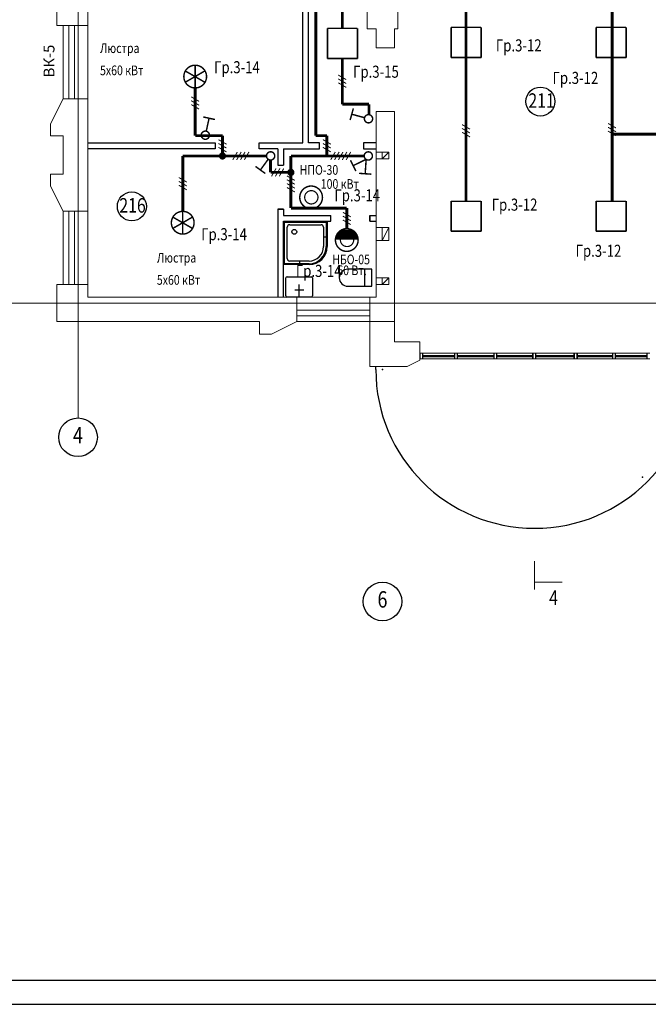
# Model space of a CAD drawing. Units: millimetres. Extents: x 232030 to 470263, y 81273 to 167564.
# Drawn here: x 235068 to 235198, y 82044 to 82248 of the extents above; entities that cross this region are included whole.
import ezdxf
from ezdxf.enums import TextEntityAlignment as Align

# ---------------------------------------------------------------- set-up
doc = ezdxf.new("R2010")
doc.units = ezdxf.units.MM
doc.header["$LTSCALE"] = 100
doc.header["$PDSIZE"] = 50
doc.linetypes.add('DASHDOT', pattern=[1, 0.5, -0.25, 0, -0.25])
doc.linetypes.add('PKP', pattern=[12, 6, -3, 0, -3])
doc.layers.get('0').update_dxf_attribs({"linetype": 'CONTINUOUS'})
for name, color, linetype in [('100serv', 15, 'CONTINUOUS'), ('A0-07', 2, 'CONTINUOUS'), ('A0-08', 254, 'CONTINUOUS'), ('A3-09', 5, 'CONTINUOUS'), ('A4-08', 7, 'CONTINUOUS'), ('A4-08-PF', 254, 'CONTINUOUS'), ('A4-08-PO', 7, 'CONTINUOUS'), ('A6-07', 251, 'CONTINUOUS'), ('A8-17', 251, 'CONTINUOUS'), ('FORMAT', 7, 'CONTINUOUS'), ('RAZM2', 4, 'CONTINUOUS'), ('SAN1', 140, 'CONTINUOUS'), ('VNSK', 21, 'CONTINUOUS')]:
    doc.layers.add(name, color=color, linetype=linetype)
doc.styles.add('ROMANS', font='TIMES.TTF', dxfattribs={"width": 0.8, "height": 3})
doc.styles.add('style1', font='TIMES.TTF')

# ---------------------------------------------------------------- blocks, each defined once
blk = doc.blocks.new('ALHANA', base_point=(117.7, 404.3))
at = {"layer": 'A6-07', "linetype": 'Continuous'}
for p, q in [((117.7, 404.3), (120.3, 404.3)), ((119.2, 405.25), (119.2, 403.35))]:
    blk.add_line(p, q, dxfattribs=at)

msp = doc.modelspace()

# ---------------------------------------------------------------- linework, layer by layer
for p, q in [((235131.22, 82246.23, 1.3), (235131.22, 82240.02, 1.3)), ((235131.22, 82246.23), (235131.22, 82240.02)), ((235131.22, 82240.02, 1.3), (235131.22, 82246.23, 1.3)), ((235137.43, 82240.02, 1.3), (235137.43, 82246.23, 1.3)), ((235137.43, 82240.02), (235137.43, 82246.23)), ((235137.43, 82246.23, 1.3), (235137.43, 82240.02, 1.3)), ((235156.81, 82246.43, 1.3), (235156.81, 82240.22, 1.3)), ((235156.81, 82246.43), (235156.81, 82240.22)), ((235156.81, 82240.22, 1.3), (235156.81, 82246.43, 1.3)), ((235163.02, 82240.22, 1.3), (235163.02, 82246.43, 1.3)), ((235163.02, 82240.22), (235163.02, 82246.43)), ((235163.02, 82246.43, 1.3), (235163.02, 82240.22, 1.3)), ((235186.81, 82246.43, 1.3), (235186.81, 82240.22, 1.3)), ((235186.81, 82246.43), (235186.81, 82240.22)), ((235186.81, 82240.22, 1.3), (235186.81, 82246.43, 1.3)), ((235193.02, 82240.22, 1.3), (235193.02, 82246.43, 1.3)), ((235193.02, 82240.22), (235193.02, 82246.43)), ((235193.02, 82246.43, 1.3), (235193.02, 82240.22, 1.3)), ((235131.22, 82240.02, 1.3), (235137.43, 82240.02, 1.3)), ((235131.22, 82240.02), (235137.43, 82240.02)), ((235137.43, 82240.02, 1.3), (235131.22, 82240.02, 1.3)), ((235131.22, 82240.02, 1.3), (235131.22, 82240.02)), ((235131.22, 82240.02), (235131.22, 82240.02, 1.3)), ((235156.81, 82240.22, 1.3), (235163.02, 82240.22, 1.3)), ((235156.81, 82240.22), (235163.02, 82240.22)), ((235163.02, 82240.22, 1.3), (235156.81, 82240.22, 1.3)), ((235156.81, 82240.22, 1.3), (235156.81, 82240.22)), ((235156.81, 82240.22), (235156.81, 82240.22, 1.3)), ((235186.81, 82240.22, 1.3), (235193.02, 82240.22, 1.3)), ((235186.81, 82240.22), (235193.02, 82240.22)), ((235193.02, 82240.22, 1.3), (235186.81, 82240.22, 1.3)), ((235186.81, 82240.22, 1.3), (235186.81, 82240.22)), ((235186.81, 82240.22), (235186.81, 82240.22, 1.3)), ((235156.81, 82210.43, 1.3), (235156.81, 82204.22, 1.3)), ((235156.81, 82210.43), (235156.81, 82204.22)), ((235156.81, 82204.22, 1.3), (235156.81, 82210.43, 1.3)), ((235163.02, 82204.22, 1.3), (235163.02, 82210.43, 1.3)), ((235163.02, 82204.22), (235163.02, 82210.43)), ((235163.02, 82210.43, 1.3), (235163.02, 82204.22, 1.3)), ((235186.81, 82210.43, 1.3), (235186.81, 82204.22, 1.3)), ((235186.81, 82210.43), (235186.81, 82204.22)), ((235186.81, 82204.22, 1.3), (235186.81, 82210.43, 1.3)), ((235193.02, 82204.22, 1.3), (235193.02, 82210.43, 1.3)), ((235193.02, 82204.22), (235193.02, 82210.43)), ((235193.02, 82210.43, 1.3), (235193.02, 82204.22, 1.3)), ((235156.81, 82204.22, 1.3), (235163.02, 82204.22, 1.3)), ((235156.81, 82204.22), (235163.02, 82204.22)), ((235163.02, 82204.22, 1.3), (235156.81, 82204.22, 1.3)), ((235156.81, 82204.22, 1.3), (235156.81, 82204.22)), ((235156.81, 82204.22), (235156.81, 82204.22, 1.3)), ((235186.81, 82204.22, 1.3), (235193.02, 82204.22, 1.3)), ((235186.81, 82204.22), (235193.02, 82204.22)), ((235193.02, 82204.22, 1.3), (235186.81, 82204.22, 1.3)), ((235186.81, 82204.22, 1.3), (235186.81, 82204.22)), ((235186.81, 82204.22), (235186.81, 82204.22, 1.3))]:
    msp.add_line(p, q)
at = {"color": 1, "const_width": 0.6}
for points in [[(235134.33, 82281.89), (235134.33, 82246.23)], [(235134.33, 82240.02), (235134.33, 82230.52)], [(235103.88, 82233.9), (235103.88, 82224.02)], [(235101.3, 82208.35), (235101.3, 82219.82)], [(235135.24, 82204.77), (235135.24, 82209.02)]]:
    msp.add_lwpolyline(points, dxfattribs=at)
at = {"const_width": 0.3}
for points in [[(235131.22, 82246.23), (235137.43, 82246.23)], [(235131.22, 82240.02), (235131.22, 82246.23)], [(235137.43, 82246.23), (235137.43, 82240.02)], [(235156.81, 82246.43), (235163.02, 82246.43)], [(235156.81, 82240.22), (235156.81, 82246.43)], [(235163.02, 82246.43), (235163.02, 82240.22)], [(235186.81, 82246.43), (235193.02, 82246.43)], [(235186.81, 82240.22), (235186.81, 82246.43)], [(235193.02, 82246.43), (235193.02, 82240.22)], [(235137.43, 82240.02), (235131.22, 82240.02)], [(235163.02, 82240.22), (235156.81, 82240.22)], [(235193.02, 82240.22), (235186.81, 82240.22)], [(235156.81, 82210.43), (235163.02, 82210.43)], [(235156.81, 82204.22), (235156.81, 82210.43)], [(235163.02, 82210.43), (235163.02, 82204.22)], [(235186.81, 82210.43), (235193.02, 82210.43)], [(235186.81, 82204.22), (235186.81, 82210.43)], [(235193.02, 82210.43), (235193.02, 82204.22)], [(235163.02, 82204.22), (235156.81, 82204.22)], [(235193.02, 82204.22), (235186.81, 82204.22)]]:
    msp.add_lwpolyline(points, dxfattribs=at)
at = {"const_width": 0.75}
for points in [[(235109.15, 82219.82, 1), (235109.9, 82219.82, 1)], [(235123.3, 82216.42, 1), (235124.05, 82216.42, 1)]]:
    msp.add_lwpolyline(points, format="xyb", close=True, dxfattribs=at)
at = {"layer": '100serv', "color": 0, "linetype": 'PKP', "lineweight": 0, "ltscale": 3}
for p, q in [((235079.63, 82165.58), (235079.63, 82339.32)), ((235510.24, 82189.32), (234870.45, 82189.32))]:
    msp.add_line(p, q, dxfattribs=at)
at = {"layer": '100serv', "color": 0, "linetype": 'Continuous', "lineweight": 0, "ltscale": 2}
for p, q in [((235075.23, 82246.82), (235075.23, 82253.22)), ((235081.63, 82246.82), (235081.63, 82253.22)), ((235139.43, 82246.12), (235139.43, 82252.52)), ((235145.83, 82252.52), (235145.83, 82246.12)), ((235076.53, 82231.67), (235076.53, 82246.82)), ((235077.73, 82231.67), (235077.73, 82246.82)), ((235078.93, 82231.67), (235078.93, 82246.82)), ((235081.63, 82231.67), (235081.63, 82246.82)), ((235141.33, 82246.12), (235139.43, 82246.12)), ((235145.83, 82246.12), (235145.13, 82246.12)), ((235145.13, 82242.22), (235141.33, 82242.22)), ((235073.93, 82226.47), (235076.53, 82231.67)), ((235081.63, 82208.37), (235081.63, 82231.67)), ((235145.13, 82229.02), (235141.33, 82229.02)), ((235073.93, 82223.97), (235073.93, 82226.47)), ((235141.33, 82220.62), (235143.93, 82220.62)), ((235142.53, 82219.22), (235143.93, 82220.62)), ((235141.33, 82219.22), (235143.93, 82219.22)), ((235073.93, 82216.07), (235073.93, 82213.57)), ((235073.93, 82213.57), (235076.53, 82208.37)), ((235076.53, 82193.22), (235076.53, 82208.37)), ((235077.73, 82193.22), (235077.73, 82208.37)), ((235078.93, 82193.22), (235078.93, 82208.37)), ((235081.63, 82193.22), (235081.63, 82208.37)), ((235141.33, 82205.02), (235143.93, 82205.02)), ((235142.53, 82202.32), (235143.93, 82205.02)), ((235141.33, 82202.32), (235143.93, 82202.32)), ((235141.33, 82194.62), (235143.93, 82194.62)), ((235142.53, 82193.22), (235143.93, 82194.62)), ((235075.23, 82193.22), (235075.23, 82185.52)), ((235141.33, 82193.22), (235143.93, 82193.22)), ((235081.63, 82190.62), (235124.88, 82190.62)), ((235140.03, 82190.62), (235124.88, 82190.62)), ((235140.03, 82190.62), (235141.33, 82190.62)), ((235140.03, 82185.52), (235140.03, 82190.62)), ((235140.03, 82187.92), (235124.88, 82187.92)), ((235140.03, 82186.72), (235124.88, 82186.72)), ((235075.23, 82185.52), (235117.18, 82185.52)), ((235119.68, 82182.92), (235124.88, 82185.52)), ((235140.03, 82185.52), (235124.88, 82185.52)), ((235140.03, 82185.52), (235145.13, 82185.52)), ((235140.03, 82185.52), (235145.13, 82185.52)), ((235117.18, 82182.92), (235119.68, 82182.92))]:
    msp.add_line(p, q, dxfattribs=at)
at = {"layer": '100serv', "color": 0, "linetype": 'DASHDOT', "lineweight": 0, "ltscale": 2}
msp.add_line((235079.63, 82189.32), (235079.63, 82231.67), dxfattribs=at)
at = {"layer": '100serv', "color": 0, "linetype": 'Continuous', "lineweight": 0}
for p, q in [((235150.33, 82179.02), (235197.93, 82179.02)), ((235150.33, 82177.82), (235197.93, 82177.82))]:
    msp.add_line(p, q, dxfattribs=at)
at = {"layer": '100serv', "color": 1, "linetype": 'Continuous', "lineweight": 0, "ltscale": 2, "const_width": 0.6}
for points in [[(235139.83, 82230.52), (235134.33, 82230.52)], [(235190.13, 82224.32), (235272.63, 82224.32)]]:
    msp.add_lwpolyline(points, dxfattribs=at)
at = {"layer": 'A0-07', "color": 0}
msp.add_line((234848.95, 82049.21), (235664.95, 82049.21), dxfattribs=at)
at = {"layer": 'A0-08', "color": 0}
msp.add_line((234828.95, 82044.21), (235669.95, 82044.21), dxfattribs=at)
at = {"layer": 'A3-09', "color": 251}
for p, q in [((235122.18, 82206.32, -2.5), (235131.18, 82206.32, -2.5)), ((235122.18, 82197.32, -2.5), (235122.18, 82206.32, -2.5)), ((235131.18, 82206.32, -2.5), (235131.18, 82201.07, -2.5)), ((235122.93, 82198.57, -1.5), (235122.93, 82205.07, -1.5)), ((235123.43, 82205.57, -1.5), (235129.93, 82205.57, -1.5)), ((235130.43, 82205.07, -1.5), (235130.43, 82201.07, -1.5)), ((235127.43, 82197.32, -2.5), (235122.18, 82197.32, -2.5)), ((235127.43, 82198.07, -1.5), (235123.43, 82198.07, -1.5))]:
    msp.add_line(p, q, dxfattribs=at)
msp.add_circle((235124.38, 82204.12, -2.5), 0.5, dxfattribs=at)
for centre, radius, start, end in [((235123.43, 82205.07, -1.5), 0.5, 90, 180), ((235129.93, 82205.07, -1.5), 0.5, 0, 90), ((235127.43, 82201.07, -2.5), 3.75, 270, 0), ((235127.43, 82201.07, -1.5), 3, 270, 0), ((235123.43, 82198.57, -1.5), 0.5, 180, 270)]:
    msp.add_arc(centre, radius, start, end, dxfattribs=at)
at = {"layer": 'A4-08', "color": 0}
for p, q in [((235120.98, 82221.32), (235120.98, 82217.92)), ((235122.18, 82221.32), (235122.18, 82217.92)), ((235120.98, 82208.82), (235120.98, 82190.62)), ((235122.18, 82208.82), (235122.18, 82207.52)), ((235122.18, 82207.52), (235131.93, 82207.52)), ((235122.18, 82190.62), (235122.18, 82206.32)), ((235122.18, 82206.32), (235131.93, 82206.32)), ((235140.03, 82207.52), (235141.33, 82207.52)), ((235140.03, 82206.32), (235141.33, 82206.32)), ((235150.33, 82179.02), (235150.33, 82177.82)), ((235150.93, 82179.02), (235150.93, 82177.82)), ((235165.65, 82179.02), (235165.65, 82177.82)), ((235166.25, 82179.02), (235166.25, 82177.82)), ((235182.29, 82179.02), (235182.29, 82177.82)), ((235182.89, 82179.02), (235182.89, 82177.82)), ((235197.33, 82179.02), (235197.33, 82177.82))]:
    msp.add_line(p, q, dxfattribs=at)
at = {"layer": 'A4-08', "color": 251}
for p, q in [((235122.18, 82206.32), (235131.18, 82206.32)), ((235122.18, 82197.32), (235122.18, 82206.32)), ((235131.18, 82206.32), (235131.18, 82201.07)), ((235122.38, 82206.12), (235130.98, 82206.12)), ((235122.38, 82197.52), (235122.38, 82206.12)), ((235130.98, 82206.12), (235130.98, 82201.07)), ((235127.43, 82197.32), (235122.18, 82197.32)), ((235127.43, 82197.52), (235122.38, 82197.52))]:
    msp.add_line(p, q, dxfattribs=at)
at = {"layer": 'A4-08', "color": 1, "const_width": 0.6}
for points in [[(235119.48, 82218.98), (235119.48, 82216.42)], [(235123.68, 82219.82), (235123.68, 82209.02)], [(235123.68, 82209.02), (235135.24, 82209.02)]]:
    msp.add_lwpolyline(points, dxfattribs=at)
at = {"layer": 'A4-08', "color": 251}
for radius in [3.55, 3.75]:
    msp.add_arc((235127.43, 82201.07), radius, 270, 0, dxfattribs=at)
at = {"layer": 'A4-08-PF', "color": 0, "invisible_edges": 5}
for points in [[(235120.98, 82208.82, 21), (235120.98, 82217.92, 21), (235122.18, 82217.92, 21), (235122.18, 82208.82, 21)], [(235140.03, 82206.32, 21), (235131.93, 82206.32, 21), (235131.93, 82207.52, 21), (235140.03, 82207.52, 21)], [(235173.76, 82177.82), (235182.89, 82177.82), (235182.89, 82179.02), (235173.76, 82179.02)]]:
    msp.add_3dface(points, dxfattribs=at)
at = {"layer": 'A4-08-PO', "color": 0}
for p, q in [((235120.98, 82217.92), (235122.18, 82217.92)), ((235120.98, 82208.82), (235122.18, 82208.82)), ((235131.93, 82206.32), (235131.93, 82207.52)), ((235140.03, 82206.32), (235140.03, 82207.52)), ((235157.57, 82177.82), (235157.57, 82179.02)), ((235158.17, 82177.82), (235158.17, 82179.02)), ((235173.76, 82177.82), (235173.76, 82179.02)), ((235174.36, 82177.82), (235174.36, 82179.02)), ((235182.29, 82177.82), (235182.29, 82179.02)), ((235182.89, 82177.82), (235182.89, 82179.02)), ((235190.27, 82177.82), (235190.27, 82179.02)), ((235190.87, 82177.82), (235190.87, 82179.02))]:
    msp.add_line(p, q, dxfattribs=at)
at = {"layer": 'A4-08-PO', "color": 1, "const_width": 0.6}
msp.add_lwpolyline([(235119.48, 82216.42), (235123.68, 82216.42)], dxfattribs=at)
at = {"layer": 'A6-07', "linetype": 'Continuous'}
for p, q in [((235140.44, 82196.36), (235135.44, 82196.36)), ((235138.94, 82196.36), (235138.94, 82192.86)), ((235140.44, 82192.86), (235140.44, 82196.36)), ((235122.66, 82190.87), (235122.66, 82194.57)), ((235122.91, 82194.82), (235127.91, 82194.82)), ((235128.16, 82194.57), (235128.16, 82190.87)), ((235135.44, 82192.86), (235140.44, 82192.86)), ((235127.91, 82190.62), (235122.91, 82190.62))]:
    msp.add_line(p, q, dxfattribs=at)
for centre, radius, start, end in [((235135.44, 82194.61), 1.75, 90, 270), ((235122.91, 82194.57), 0.25, 90, 180), ((235127.91, 82194.57), 0.25, 0, 90), ((235122.91, 82190.87), 0.25, 180, 270), ((235127.91, 82190.87), 0.25, 270, 0)]:
    msp.add_arc(centre, radius, start, end, dxfattribs=at)
at = {"layer": 'A8-17', "color": 251}
for p, q in [((235130.43, 82203.07, -2.5), (235131.18, 82203.07, -2.5)), ((235125.43, 82198.07, -2.5), (235125.43, 82197.32, -2.5))]:
    msp.add_line(p, q, dxfattribs=at)
at = {"layer": 'A8-17', "color": 0}
for p, q in [((235150.93, 82178.52), (235157.57, 82178.52)), ((235150.93, 82178.32), (235157.57, 82178.32)), ((235158.17, 82178.52), (235165.65, 82178.52)), ((235158.17, 82178.32), (235165.65, 82178.32)), ((235166.25, 82178.52), (235173.76, 82178.52)), ((235166.25, 82178.32), (235173.76, 82178.32)), ((235174.36, 82178.52), (235182.29, 82178.52)), ((235174.36, 82178.32), (235182.29, 82178.32)), ((235182.89, 82178.52), (235190.27, 82178.52)), ((235182.89, 82178.32), (235190.27, 82178.32)), ((235190.87, 82178.52), (235197.33, 82178.52)), ((235190.87, 82178.32), (235197.33, 82178.32)), ((235141.25, 82175.62), (235141.25, 82176.22))]:
    msp.add_line(p, q, dxfattribs=at)
at = {"layer": 'A8-17', "color": 0, "const_width": 0.6, "elevation": 1.3}
msp.add_lwpolyline([(235159.91, 82312.22), (235159.91, 82210.43)], dxfattribs=at)
at = {"layer": 'A8-17', "color": 0, "const_width": 0.6}
msp.add_lwpolyline([(235190.13, 82312.22), (235190.13, 82210.43)], dxfattribs=at)
at = {"layer": 'A8-17', "color": 0}
msp.add_arc((235174.13, 82175.62), 32.88, 180, 0, dxfattribs=at)
for p in [(235142.63, 82175.62), (235142.63, 82175.62), (235142.63, 82175.62), (235142.63, 82175.62), (235196.4, 82153.35), (235196.4, 82153.35), (235196.4, 82153.35), (235196.4, 82153.35)]:
    msp.add_point(p, dxfattribs=at)
at = {"layer": 'FORMAT', "color": 0}
for centre in [(235079.63, 82161.58), (235142.63, 82127.59)]:
    msp.add_circle(centre, 4, dxfattribs=at)
at = {"layer": 'RAZM2', "color": 0}
for centre in [(235175.3, 82231.08), (235090.77, 82209.38)]:
    msp.add_circle(centre, 3, dxfattribs=at)
at = {"layer": 'SAN1', "color": 2}
for points, const_width in [([(235101.53, 82236.25, 1), (235106.23, 82236.25, 1)], 0.3), ([(235125.51, 82211.24, 1), (235130.21, 82211.24, 1)], 0.3), ([(235126.53, 82211.26, 1), (235129.28, 82211.26, 1)], 0.25), ([(235098.95, 82206, 1), (235103.65, 82206, 1)], 0.3), ([(235132.89, 82202.42, 1), (235137.59, 82202.42, 1)], 0.3), ([(235133.92, 82202.44, 1), (235136.67, 82202.44, 1)], 0.25)]:
    msp.add_lwpolyline(points, format="xyb", close=True, dxfattribs=dict(at, const_width=const_width))
at = {"layer": 'SAN1', "color": 2, "const_width": 0.3}
for points in [[(235101.83, 82237.41), (235105.9, 82235.06)], [(235105.91, 82237.44), (235101.84, 82235.09)], [(235103.88, 82238.6), (235103.88, 82233.9)], [(235101.3, 82208.35), (235101.3, 82203.65)], [(235099.26, 82207.16), (235103.33, 82204.81)], [(235103.34, 82207.18), (235099.27, 82204.83)], [(235133.62, 82204.11), (235136.87, 82204.11)], [(235134, 82204.41), (235136.49, 82204.41)], [(235132.9, 82202.61), (235137.59, 82202.61)], [(235132.95, 82202.91), (235137.54, 82202.91)], [(235133.03, 82203.21), (235137.46, 82203.21)], [(235133.16, 82203.51), (235137.32, 82203.51)], [(235133.35, 82203.81), (235137.14, 82203.81)]]:
    msp.add_lwpolyline(points, dxfattribs=at)
at = {"layer": 'SAN1', "color": 6, "const_width": 0.2}
for points in [[(235135.13, 82235.61), (235133.48, 82236.57)], [(235135.13, 82234.81), (235133.48, 82235.77)], [(235135.13, 82234.01), (235133.48, 82234.97)], [(235104.7, 82231.11), (235103.05, 82232.06)], [(235104.7, 82230.31), (235103.05, 82231.26)], [(235104.7, 82229.51), (235103.05, 82230.46)], [(235190.95, 82225.61), (235189.3, 82226.56)], [(235190.95, 82224.81), (235189.3, 82225.76)], [(235190.95, 82224.01), (235189.3, 82224.96)], [(235110.35, 82222.25), (235108.7, 82223.2)], [(235131.95, 82222.25), (235130.3, 82223.2)], [(235110.35, 82221.45), (235108.7, 82222.4)], [(235110.35, 82220.65), (235108.7, 82221.6)], [(235111.65, 82219), (235112.6, 82220.65)], [(235112.45, 82219), (235113.4, 82220.65)], [(235113.25, 82219), (235114.2, 82220.65)], [(235114.05, 82219), (235115, 82220.65)], [(235131.95, 82221.45), (235130.3, 82222.4)], [(235131.95, 82220.65), (235130.3, 82221.6)], [(235131.91, 82219), (235132.86, 82220.65)], [(235132.71, 82219), (235133.66, 82220.65)], [(235133.51, 82219), (235134.46, 82220.65)], [(235134.31, 82219), (235135.26, 82220.65)], [(235135.11, 82219), (235136.06, 82220.65)], [(235119.67, 82215.6), (235120.62, 82217.25)], [(235120.47, 82215.6), (235121.42, 82217.25)], [(235121.27, 82215.6), (235122.22, 82217.25)], [(235102.13, 82214.41), (235100.48, 82215.36)], [(235102.13, 82213.61), (235100.48, 82214.56)], [(235124.5, 82214.75), (235122.85, 82215.7)], [(235124.5, 82213.95), (235122.85, 82214.9)], [(235102.13, 82212.81), (235100.48, 82213.76)], [(235124.5, 82213.15), (235122.85, 82214.1)], [(235124.5, 82212.35), (235122.85, 82213.3)], [(235136.07, 82207.22), (235134.42, 82208.17)], [(235136.07, 82206.42), (235134.42, 82207.37)], [(235136.07, 82205.62), (235134.42, 82206.57)]]:
    msp.add_lwpolyline(points, dxfattribs=at)
at = {"layer": 'SAN1', "color": 4, "const_width": 0.3}
for points in [[(235135.94, 82227.25), (235136.6, 82229.66)], [(235105.53, 82227.9), (235107.97, 82227.36)], [(235106.75, 82227.63), (235106.17, 82224.96)], [(235136.27, 82228.46), (235138.91, 82227.74)], [(235117.37, 82216.92), (235118.98, 82219.13)], [(235137.11, 82216.69), (235136.01, 82218.93)], [(235136.56, 82217.81), (235139.25, 82219.13)], [(235139.05, 82216.14), (235139.25, 82219.13)], [(235118.39, 82216.18), (235116.36, 82217.65)], [(235140.3, 82216.05), (235137.8, 82216.22)]]:
    msp.add_lwpolyline(points, dxfattribs=at)
at = {"layer": 'SAN1', "const_width": 0.3}
for points in [[(235139.52, 82226.7, 1), (235139.96, 82228.34, 1)], [(235105.15, 82224.3, 1), (235106.81, 82223.94, 1)], [(235120.17, 82219.33, 1), (235118.79, 82220.33, 1)], [(235140.4, 82219.35, 1), (235138.99, 82220.3, 1)]]:
    msp.add_lwpolyline(points, format="xyb", close=True, dxfattribs=at)
at = {"layer": 'SAN1', "color": 6, "const_width": 0.2, "elevation": 1.3}
for points in [[(235160.74, 82225.36), (235159.09, 82226.32)], [(235160.74, 82224.56), (235159.09, 82225.52)], [(235160.74, 82223.76), (235159.09, 82224.72)]]:
    msp.add_lwpolyline(points, dxfattribs=at)
at = {"layer": 'VNSK', "color": 0}
for p, q in [((235127.33, 82222.52), (235127.33, 82289.72)), ((235126.13, 82222.52), (235126.13, 82249.93)), ((235081.63, 82222.52), (235108.03, 82222.52)), ((235108.03, 82221.32), (235081.63, 82221.32)), ((235108.03, 82222.52), (235108.03, 82221.32)), ((235117.13, 82221.32), (235117.13, 82222.52)), ((235117.13, 82222.52), (235126.13, 82222.52)), ((235120.98, 82221.32), (235117.13, 82221.32)), ((235122.18, 82221.32), (235129.63, 82221.32)), ((235129.63, 82222.52), (235127.33, 82222.52)), ((235129.63, 82221.32), (235129.63, 82222.52)), ((235141.33, 82222.52), (235138.73, 82222.52)), ((235138.73, 82222.52), (235138.73, 82221.32)), ((235138.73, 82221.32), (235141.33, 82221.32))]:
    msp.add_line(p, q, dxfattribs=at)
at = {"layer": 'VNSK', "color": 0, "lineweight": 0}
for p, q in [((235076.53, 82246.82), (235075.23, 82246.82)), ((235081.63, 82246.82), (235076.53, 82246.82)), ((235141.33, 82246.12), (235141.33, 82242.22)), ((235145.13, 82246.12), (235145.13, 82242.22)), ((235081.63, 82231.67), (235076.53, 82231.67)), ((235141.33, 82229.02), (235141.33, 82190.62)), ((235145.13, 82229.02), (235145.13, 82185.52)), ((235076.53, 82223.97), (235073.93, 82223.97)), ((235076.53, 82223.97), (235076.53, 82216.07)), ((235142.53, 82220.62), (235142.53, 82219.22)), ((235143.93, 82220.62), (235143.93, 82219.22)), ((235076.53, 82216.07), (235073.93, 82216.07)), ((235081.63, 82208.37), (235076.53, 82208.37)), ((235142.53, 82205.02), (235142.53, 82202.32)), ((235143.93, 82205.02), (235143.93, 82202.32)), ((235142.53, 82194.62), (235142.53, 82193.22)), ((235143.93, 82194.62), (235143.93, 82193.22)), ((235081.63, 82193.22), (235075.23, 82193.22)), ((235081.63, 82193.22), (235081.63, 82190.62)), ((235124.88, 82190.62), (235124.88, 82185.52)), ((235117.18, 82185.52), (235117.18, 82182.92)), ((235140.03, 82185.52), (235140.03, 82176.22)), ((235140.03, 82185.52), (235140.03, 82176.22)), ((235145.13, 82185.52), (235145.13, 82181.32)), ((235145.13, 82185.52), (235145.13, 82181.32)), ((235147.73, 82181.32), (235145.13, 82181.32)), ((235150.33, 82181.32), (235145.13, 82181.32)), ((235150.33, 82181.32), (235150.33, 82177.52)), ((235147.73, 82176.22), (235140.03, 82176.22)), ((235150.33, 82177.52), (235147.73, 82176.22)), ((235174.05, 82130.08), (235174.05, 82135.95)), ((235174.05, 82131.57), (235176.79, 82131.59)), ((235179.79, 82131.57), (235174.05, 82131.57))]:
    msp.add_line(p, q, dxfattribs=at)
at = {"layer": 'VNSK', "color": 1, "const_width": 0.6}
for points in [[(235128.83, 82224.02), (235128.83, 82289.72)], [(235103.88, 82224.02), (235109.53, 82224.02)], [(235109.53, 82224.02), (235109.53, 82219.82)], [(235118.63, 82219.82), (235101.3, 82219.82)], [(235123.68, 82219.82), (235138.85, 82219.82)]]:
    msp.add_lwpolyline(points, dxfattribs=at)
at = {"layer": 'VNSK', "color": 1, "lineweight": 0, "const_width": 0.6}
msp.add_lwpolyline([(235139.83, 82230.52), (235139.83, 82228.36)], dxfattribs=at)
at = {"layer": 'VNSK', "color": 0, "const_width": 0.6}
for points in [[(235131.13, 82224.02), (235128.83, 82224.02)], [(235131.13, 82219.82), (235131.13, 82224.02)]]:
    msp.add_lwpolyline(points, dxfattribs=at)

# ---------------------------------------------------------------- block references
at = {"layer": 'A6-07', "rotation": 90}
msp.add_blockref('ALHANA', (235125.41, 82190.62), dxfattribs=at)

# ---------------------------------------------------------------- texts
at = {"layer": 'A8-17', "color": 0, "style": 'style1'}
msp.add_text('ВК-5', height=2.25, rotation=90, dxfattribs=at).set_placement((235074.76, 82236.08))
at = {"layer": 'FORMAT', "color": 0, "style": 'ROMANS', "width": 0.8}
for s, p in [('4', (235079.63, 82161.58)), ('6', (235142.63, 82127.59))]:
    msp.add_text(s, height=3.4, dxfattribs=at).set_placement(p, align=Align.MIDDLE)
at = {"layer": 'RAZM2', "color": 7, "style": 'ROMANS', "width": 0.8}
for s, p in [('Гр.3-12', (235166.1, 82241.46, 3267)), ('Гр.3-14', (235107.79, 82236.94, 3267)), ('Гр.3-15', (235136.55, 82236.01, 3267)), ('Гр.3-12', (235177.82, 82234.73, 3267)), ('Гр.3-14', (235132.68, 82210.42, 3267)), ('Гр.3-12', (235165.23, 82208.49, 3267)), ('Гр.3-14', (235105.12, 82202.37, 3267)), ('Гр.3-12', (235182.59, 82198.94, 3267)), ('Гр.3-14', (235124.71, 82194.78, 3267))]:
    msp.add_text(s, height=2.5, dxfattribs=at).set_placement(p)
at = {"layer": 'RAZM2', "color": 0, "style": 'ROMANS', "width": 0.8}
for s, p in [('211', (235172.82, 82229.79)), ('216', (235088.19, 82208.09))]:
    msp.add_text(s, height=3, dxfattribs=at).set_placement(p)
at = {"layer": 'SAN1', "color": 7, "linetype": 'Continuous', "style": 'ROMANS', "width": 0.8}
for s, p in [('Люстра', (235084.19, 82241.13)), ('5x60 кВт', (235084.19, 82236.54)), ('НПО-30', (235125.51, 82215.93)), ('100 кВт', (235129.86, 82213.02)), ('Люстра', (235095.95, 82197.75)), ('НБО-05', (235132.23, 82197.4)), ('60 Вт.', (235133.29, 82195.15)), ('5x60 кВт', (235095.95, 82193.16))]:
    msp.add_text(s, height=2, dxfattribs=at).set_placement(p)
at = {"layer": 'VNSK', "color": 0, "lineweight": 0, "style": 'ROMANS', "width": 0.8}
msp.add_text('4', height=3, dxfattribs=at).set_placement((235177.12, 82126.87))

doc.saveas('drawing.dxf')
